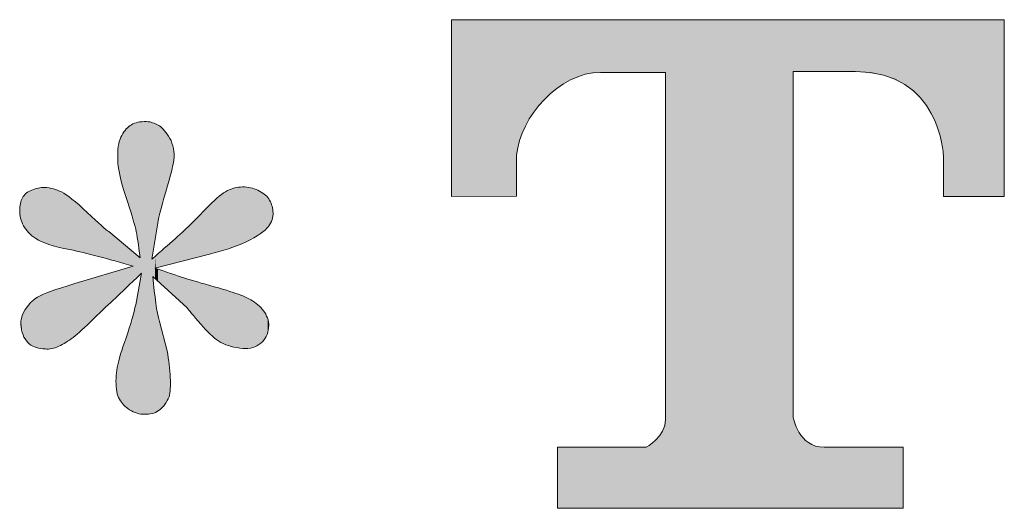
# Model space of a CAD drawing. Units: inches. Extents: x -202 to 639, y -682 to -81.
# Drawn here: x -201 to -168, y -680 to -664 of the extents above; entities that cross this region are included whole.
import ezdxf

# ---------------------------------------------------------------- set-up
doc = ezdxf.new("R2010")
doc.units = ezdxf.units.IN
doc.header["$MEASUREMENT"] = 0
doc.layers.add('图层 1', color=7, linetype='Continuous')

msp = doc.modelspace()

# ---------------------------------------------------------------- linework, layer by layer
at = {"layer": '图层 1', "color": 7, "lineweight": 0}
for points in [[(-186.418, -669.402), (-186.418, -669.402), (-186.418, -663.614), (-186.418, -663.614)], [(-186.418, -663.614), (-186.418, -663.614), (-168.336, -663.614), (-168.336, -663.614)], [(-168.336, -663.614), (-168.336, -663.614), (-168.336, -669.402), (-168.336, -669.402)], [(-173.208, -665.312), (-173.208, -665.312), (-175.245, -665.312), (-175.245, -665.312)], [(-175.245, -665.312), (-175.245, -665.312), (-175.245, -676.627), (-175.245, -676.627)], [(-170.33, -668.049), (-170.33, -668.049), (-170.428, -665.312), (-173.208, -665.312)], [(-196.897, -667.052), (-197.015, -667.122), (-197.121, -667.24), (-197.209, -667.401)], [(-196.4, -666.947), (-196.611, -666.947), (-196.775, -666.983), (-196.897, -667.052)], [(-196.025, -667.066), (-196.137, -667.003), (-196.262, -666.96), (-196.4, -666.947)], [(-195.679, -667.428), (-195.798, -667.247), (-195.91, -667.128), (-196.025, -667.066)], [(-197.209, -667.401), (-197.301, -667.562), (-197.344, -667.773), (-197.344, -668.036)], [(-195.499, -668.122), (-195.499, -667.842), (-195.561, -667.612), (-195.679, -667.428)], [(-184.293, -668.049), (-184.293, -668.049), (-184.293, -669.395), (-184.293, -669.395)], [(-170.33, -669.402), (-170.33, -669.402), (-170.33, -668.049), (-170.33, -668.049)], [(-199.733, -669.105), (-199.874, -669.105), (-200.012, -669.132), (-200.154, -669.191)], [(-199.18, -669.254), (-199.358, -669.171), (-199.539, -669.119), (-199.733, -669.105)], [(-193.192, -669.086), (-193.373, -669.086), (-193.544, -669.119), (-193.696, -669.184)], [(-192.705, -669.227), (-192.85, -669.152), (-193.011, -669.099), (-193.192, -669.086)], [(-200.154, -669.191), (-200.295, -669.247), (-200.397, -669.332), (-200.46, -669.444)], [(-198.341, -669.925), (-198.729, -669.563), (-199.006, -669.339), (-199.18, -669.254)], [(-193.696, -669.184), (-193.85, -669.247), (-194.038, -669.388), (-194.261, -669.609)], [(-184.293, -669.395), (-184.293, -669.395), (-186.418, -669.402), (-186.418, -669.402)], [(-168.336, -669.402), (-168.336, -669.402), (-170.33, -669.402), (-170.33, -669.402)], [(-194.261, -669.609), (-194.261, -669.609), (-194.933, -670.283), (-194.933, -670.283)], [(-197.637, -670.553), (-197.723, -670.497), (-197.959, -670.29), (-198.341, -669.925)], [(-200.427, -670.359), (-200.341, -670.52), (-200.21, -670.658), (-200.019, -670.783)], [(-194.933, -670.283), (-195.212, -670.56), (-195.643, -670.954), (-196.232, -671.455)], [(-196.232, -671.455), (-196.232, -671.455), (-196.045, -670.346), (-196.045, -670.346)], [(-193.143, -670.885), (-192.774, -670.708), (-192.528, -670.54), (-192.416, -670.385)], [(-196.611, -671.412), (-196.611, -671.412), (-197.637, -670.553), (-197.637, -670.553)], [(-196.755, -670.471), (-196.713, -670.665), (-196.663, -670.981), (-196.611, -671.412)], [(-194.347, -671.287), (-193.913, -671.191), (-193.515, -671.056), (-193.143, -670.885)], [(-196.127, -671.751), (-196.127, -671.751), (-194.347, -671.287), (-194.347, -671.287)], [(-196.841, -671.688), (-196.841, -671.688), (-198.749, -672.251), (-198.749, -672.251)], [(-197.42, -672.728), (-197.232, -672.553), (-196.946, -672.28), (-196.568, -671.918)], [(-196.568, -671.918), (-196.568, -671.918), (-196.755, -672.945), (-196.755, -672.945)], [(-195.982, -673.491), (-196.068, -673.182), (-196.137, -672.695), (-196.193, -672.02)], [(-196.193, -672.02), (-196.193, -672.02), (-195.077, -673.05), (-195.077, -673.05)], [(-195.186, -672.063), (-195.449, -671.981), (-195.762, -671.876), (-196.127, -671.751)], [(-198.749, -672.251), (-199.394, -672.448), (-199.782, -672.59), (-199.924, -672.672)], [(-194.189, -672.356), (-194.59, -672.244), (-194.916, -672.145), (-195.186, -672.063)], [(-199.924, -672.672), (-200.062, -672.757), (-200.164, -672.833), (-200.216, -672.902)], [(-193.317, -672.629), (-193.501, -672.56), (-193.794, -672.468), (-194.189, -672.356)], [(-192.817, -672.902), (-192.968, -672.79), (-193.136, -672.701), (-193.317, -672.629)], [(-200.216, -672.902), (-200.453, -673.165), (-200.552, -673.429), (-200.509, -673.679)], [(-196.755, -672.945), (-196.815, -673.221), (-196.92, -673.587), (-197.071, -674.027)], [(-192.472, -673.317), (-192.547, -673.152), (-192.662, -673.014), (-192.817, -672.902)], [(-195.077, -673.05), (-195.064, -673.063), (-194.946, -673.208), (-194.715, -673.485)], [(-192.435, -673.846), (-192.38, -673.652), (-192.396, -673.478), (-192.472, -673.317)], [(-195.729, -674.455), (-195.729, -674.455), (-195.982, -673.491), (-195.982, -673.491)], [(-194.715, -673.485), (-194.485, -673.754), (-194.281, -673.958), (-194.107, -674.09)], [(-200.509, -673.679), (-200.47, -673.929), (-200.378, -674.11), (-200.24, -674.225)], [(-192.788, -674.287), (-192.61, -674.189), (-192.491, -674.041), (-192.435, -673.846)], [(-200.24, -674.225), (-200.098, -674.337), (-199.924, -674.393), (-199.713, -674.393)], [(-199.276, -674.307), (-199.118, -674.238), (-198.966, -674.139), (-198.805, -674.014)], [(-197.071, -674.027), (-197.226, -674.468), (-197.308, -674.731), (-197.321, -674.83)], [(-194.107, -674.09), (-193.932, -674.225), (-193.709, -674.307), (-193.446, -674.35)], [(-193.446, -674.35), (-193.179, -674.406), (-192.962, -674.386), (-192.788, -674.287)], [(-199.713, -674.393), (-199.575, -674.406), (-199.427, -674.379), (-199.276, -674.307)], [(-195.624, -675.327), (-195.637, -675.057), (-195.673, -674.761), (-195.729, -674.455)], [(-195.666, -675.965), (-195.624, -675.811), (-195.61, -675.6), (-195.624, -675.327)], [(-197.259, -676.09), (-197.176, -676.215), (-197.058, -676.327), (-196.897, -676.416)], [(-195.959, -676.376), (-195.834, -676.271), (-195.735, -676.133), (-195.666, -675.965)], [(-196.897, -676.416), (-196.736, -676.508), (-196.568, -676.544), (-196.4, -676.528)], [(-196.4, -676.528), (-196.232, -676.528), (-196.087, -676.478), (-195.959, -676.376)], [(-175.245, -676.627), (-175.245, -676.627), (-175.074, -677.614), (-174.228, -677.614)], [(-182.953, -679.611), (-182.953, -679.611), (-182.953, -677.614), (-182.953, -677.614)], [(-182.953, -677.614), (-182.953, -677.614), (-180.058, -677.614), (-180.058, -677.614)], [(-174.228, -677.614), (-174.228, -677.614), (-171.642, -677.614), (-171.642, -677.614)], [(-171.642, -677.614), (-171.642, -677.614), (-171.642, -679.611), (-171.642, -679.611)], [(-171.642, -679.611), (-171.642, -679.611), (-182.953, -679.611), (-182.953, -679.611)]]:
    msp.add_open_spline(points, degree=3, dxfattribs=at)
for points, knots in [([(-179.417, -665.338), (-179.417, -665.338), (-180.213, -665.338), (-181.545, -665.338), (-182.891, -665.338), (-184.181, -666.796), (-184.293, -668.049)], [16, 16, 16, 16, 17, 17, 17, 18, 18, 18, 18]), ([(-180.058, -677.614), (-180.058, -677.614), (-179.417, -677.271), (-179.417, -676.699), (-179.417, -676.117), (-179.417, -665.338), (-179.417, -665.338)], [14, 14, 14, 14, 15, 15, 15, 16, 16, 16, 16]), ([(-197.344, -668.036), (-197.357, -668.388), (-197.275, -668.836), (-197.094, -669.372), (-196.913, -669.908), (-196.801, -670.273), (-196.755, -670.471)], [56, 56, 56, 56, 57, 57, 57, 58, 58, 58, 58]), ([(-196.045, -670.346), (-196.032, -670.178), (-195.939, -669.813), (-195.772, -669.254), (-195.604, -668.694), (-195.512, -668.316), (-195.499, -668.122)], [48, 48, 48, 48, 49, 49, 49, 50, 50, 50, 50]), ([(-200.46, -669.444), (-200.526, -669.553), (-200.552, -669.694), (-200.552, -669.862), (-200.552, -670.03), (-200.509, -670.198), (-200.427, -670.359)], [65, 65, 65, 65, 66, 66, 66, 67, 67, 67, 67]), ([(-192.416, -670.385), (-192.304, -670.234), (-192.255, -670.086), (-192.261, -669.938), (-192.268, -669.79), (-192.304, -669.652), (-192.373, -669.527), (-192.442, -669.402), (-192.554, -669.303), (-192.705, -669.227)], [39, 39, 39, 39, 40, 40, 40, 41, 41, 41, 42, 42, 42, 42]), ([(-200.019, -670.783), (-199.832, -670.912), (-199.463, -671.03), (-198.91, -671.142), (-198.358, -671.254), (-197.667, -671.435), (-196.841, -671.688)], [68, 68, 68, 68, 69, 69, 69, 70, 70, 70, 70]), ([(-198.805, -674.014), (-198.644, -673.886), (-198.42, -673.685), (-198.134, -673.406), (-197.848, -673.126), (-197.611, -672.902), (-197.42, -672.728)], [8, 8, 8, 8, 9, 9, 9, 10, 10, 10, 10]), ([(-197.321, -674.83), (-197.377, -675.057), (-197.407, -675.294), (-197.4, -675.538), (-197.394, -675.781), (-197.344, -675.965), (-197.259, -676.09)], [14, 14, 14, 14, 15, 15, 15, 16, 16, 16, 16])]:
    msp.add_open_spline(points, degree=3, knots=knots, dxfattribs=at)
at = {"layer": '图层 1', "color": 7, "extrusion": (0, 0, -1)}
for points in [[(186.418, -669.402), (186.418, -663.614), (184.293, -669.395)], [(184.293, -669.395), (186.418, -663.614), (184.293, -663.614)], [(184.293, -668.049), (184.293, -663.614), (184.198, -667.573)], [(184.198, -667.573), (184.293, -663.614), (184.198, -663.614)], [(184.198, -667.573), (184.198, -663.614), (184.005, -667.097)], [(184.005, -667.097), (184.198, -663.614), (184.005, -663.614)], [(184.005, -667.097), (184.005, -663.614), (183.729, -666.641)], [(183.729, -666.641), (184.005, -663.614), (183.729, -663.614)], [(183.729, -666.641), (183.729, -663.614), (183.382, -666.224)], [(183.382, -666.224), (183.729, -663.614), (183.382, -663.614)], [(183.382, -666.224), (183.382, -663.614), (182.976, -665.866)], [(182.976, -665.866), (183.382, -663.614), (182.976, -663.614)], [(182.976, -665.866), (182.976, -663.614), (182.953, -665.851)], [(182.953, -665.851), (182.976, -663.614), (182.953, -663.614)], [(182.953, -665.851), (182.953, -663.614), (182.527, -665.586)], [(182.527, -665.586), (182.953, -663.614), (182.527, -663.614)], [(182.527, -665.586), (182.527, -663.614), (182.045, -665.403)], [(182.045, -665.403), (182.527, -663.614), (182.045, -663.614)], [(182.045, -665.403), (182.045, -663.614), (181.545, -665.338)], [(181.545, -665.338), (182.045, -663.614), (181.545, -663.614)], [(181.545, -665.338), (181.545, -663.614), (180.058, -665.338)], [(180.058, -665.338), (181.545, -663.614), (180.058, -663.614)], [(180.058, -665.338), (180.058, -663.614), (179.737, -665.338)], [(179.737, -665.338), (180.058, -663.614), (179.737, -663.614)], [(179.737, -665.338), (179.737, -663.614), (179.517, -665.338)], [(179.517, -665.338), (179.737, -663.614), (179.517, -663.614)], [(179.517, -665.338), (179.517, -663.614), (179.417, -665.338)], [(179.417, -665.338), (179.517, -663.614), (179.417, -663.614)], [(179.417, -679.611), (179.417, -663.614), (175.245, -679.611)], [(175.245, -679.611), (179.417, -663.614), (175.245, -663.614)], [(175.245, -665.312), (175.245, -663.614), (175.054, -665.312)], [(175.054, -665.312), (175.245, -663.614), (175.054, -663.614)], [(175.054, -665.312), (175.054, -663.614), (174.744, -665.312)], [(174.744, -665.312), (175.054, -663.614), (174.744, -663.614)], [(174.744, -665.312), (174.744, -663.614), (174.515, -665.312)], [(174.515, -665.312), (174.744, -663.614), (174.515, -663.614)], [(174.515, -665.312), (174.515, -663.614), (174.228, -665.312)], [(174.228, -665.312), (174.515, -663.614), (174.228, -663.614)], [(174.228, -665.312), (174.228, -663.614), (173.208, -665.312)], [(173.208, -665.312), (174.228, -663.614), (173.208, -663.614)], [(172.286, -665.43), (173.208, -663.614), (172.286, -663.614)], [(171.642, -665.715), (172.286, -663.614), (171.642, -663.614)], [(171.586, -665.74), (171.642, -663.614), (171.586, -663.614)], [(171.076, -666.178), (171.586, -663.614), (171.076, -663.614)], [(170.726, -666.681), (171.076, -663.614), (170.726, -663.614)], [(170.507, -667.183), (170.726, -663.614), (170.507, -663.614)], [(170.388, -667.622), (170.507, -663.614), (170.388, -663.614)], [(170.33, -668.049), (170.388, -663.614), (170.33, -663.614)], [(170.33, -669.402), (170.33, -663.614), (168.336, -669.402)], [(168.336, -669.402), (170.33, -663.614), (168.336, -663.614)], [(196.611, -671.959), (196.611, -666.967), (196.568, -671.918)], [(196.4, -676.528), (196.4, -666.947), (196.232, -676.501)], [(196.232, -676.501), (196.4, -666.947), (196.232, -666.982)], [(196.232, -671.455), (196.232, -666.982), (196.203, -671.279)], [(196.203, -671.279), (196.232, -666.982), (196.203, -666.988)], [(196.203, -671.279), (196.203, -666.988), (196.193, -671.221)], [(196.193, -671.221), (196.203, -666.988), (196.193, -666.992)], [(196.193, -671.221), (196.193, -666.992), (196.165, -671.056)], [(196.165, -671.056), (196.193, -666.992), (196.165, -667.004)], [(196.165, -671.056), (196.165, -667.004), (196.127, -670.832)], [(196.127, -670.832), (196.165, -667.004), (196.127, -667.021)], [(196.127, -670.832), (196.127, -667.021), (196.099, -670.664)], [(196.099, -670.664), (196.127, -667.021), (196.099, -667.033)], [(196.099, -670.664), (196.099, -667.033), (196.045, -670.346)], [(196.045, -670.346), (196.099, -667.033), (196.045, -667.057)], [(196.045, -670.346), (196.045, -667.057), (196.025, -670.245)], [(196.025, -670.245), (196.045, -667.057), (196.025, -667.066)], [(196.025, -670.245), (196.025, -667.066), (195.982, -670.028)], [(195.982, -670.028), (196.025, -667.066), (195.982, -667.1)], [(195.982, -670.028), (195.982, -667.1), (195.966, -669.946)], [(195.966, -669.946), (195.982, -667.1), (195.966, -667.112)], [(195.966, -669.946), (195.966, -667.112), (195.959, -669.922)], [(195.959, -669.922), (195.966, -667.112), (195.959, -667.118)], [(195.959, -669.922), (195.959, -667.118), (195.853, -669.545)], [(195.853, -669.545), (195.959, -667.118), (195.853, -667.202)], [(195.853, -669.545), (195.853, -667.202), (195.792, -669.325)], [(195.792, -669.325), (195.853, -667.202), (195.792, -667.282)], [(195.792, -669.325), (195.792, -667.282), (195.772, -669.254)], [(195.772, -669.254), (195.792, -667.282), (195.772, -667.308)], [(195.772, -669.254), (195.772, -667.308), (195.729, -669.099)], [(195.729, -669.099), (195.772, -667.308), (195.729, -667.364)], [(195.729, -669.099), (195.729, -667.364), (195.679, -668.921)], [(195.679, -668.921), (195.729, -667.364), (195.679, -667.428)], [(195.679, -668.921), (195.679, -667.428), (195.666, -668.873)], [(195.666, -668.873), (195.679, -667.428), (195.666, -667.458)], [(195.666, -668.873), (195.666, -667.458), (195.624, -668.72)], [(195.624, -668.72), (195.666, -667.458), (195.624, -667.556)], [(195.624, -668.72), (195.624, -667.556), (195.624, -668.719)], [(195.624, -668.719), (195.624, -667.556), (195.624, -667.557)], [(195.624, -668.719), (195.624, -667.557), (195.577, -668.551)], [(195.577, -668.551), (195.624, -667.557), (195.577, -667.664)], [(195.577, -668.551), (195.577, -667.664), (195.545, -668.373)], [(195.545, -668.373), (195.577, -667.664), (195.545, -667.739)], [(195.545, -668.373), (195.545, -667.739), (195.499, -668.122)], [(199.713, -670.919), (199.733, -669.105), (199.713, -669.109)], [(199.602, -670.969), (199.713, -669.109), (199.602, -669.128)], [(199.525, -670.988), (199.602, -669.128), (199.525, -669.141)], [(193.455, -671.009), (193.455, -669.11), (193.446, -671.005)], [(193.446, -671.005), (193.446, -669.109), (193.317, -670.954)], [(193.317, -670.954), (193.317, -669.097), (193.192, -670.905)], [(193.192, -670.905), (193.192, -669.086), (193.143, -670.885)], [(193.143, -670.885), (193.192, -669.086), (193.143, -669.095)], [(193.143, -670.885), (193.143, -669.095), (193.082, -670.851)], [(193.082, -670.851), (193.143, -669.095), (193.082, -669.106)], [(193.082, -670.851), (193.082, -669.106), (192.935, -670.769)], [(192.935, -670.769), (193.082, -669.106), (192.935, -669.133)], [(192.935, -670.769), (192.935, -669.133), (192.817, -670.702)], [(192.817, -670.702), (192.935, -669.133), (192.817, -669.181)], [(199.499, -670.995), (199.525, -669.141), (199.499, -669.145)], [(199.45, -671.007), (199.499, -669.145), (199.45, -669.154)], [(199.276, -671.051), (199.45, -669.154), (199.276, -669.218)], [(199.18, -671.074), (199.276, -669.218), (199.18, -669.254)], [(198.91, -671.142), (199.18, -669.254), (198.91, -669.438)], [(198.841, -671.158), (198.91, -669.438), (198.841, -669.485)], [(193.953, -671.178), (193.953, -669.337), (193.809, -671.139)], [(193.809, -671.139), (193.809, -669.252), (193.721, -671.114)], [(193.721, -671.114), (193.721, -669.2), (193.696, -671.104)], [(193.696, -671.104), (193.696, -669.184), (193.455, -671.009)], [(192.817, -670.702), (192.817, -669.181), (192.788, -670.685)], [(192.788, -670.685), (192.817, -669.181), (192.788, -669.193)], [(192.788, -670.685), (192.788, -669.193), (192.705, -670.639)], [(192.705, -670.639), (192.788, -669.193), (192.705, -669.227)], [(192.705, -670.639), (192.705, -669.227), (192.683, -670.627)], [(192.683, -670.627), (192.705, -669.227), (192.683, -669.242)], [(192.683, -670.627), (192.683, -669.242), (192.615, -670.565)], [(192.615, -670.565), (192.683, -669.242), (192.615, -669.287)], [(192.615, -670.565), (192.615, -669.287), (192.566, -670.521)], [(192.566, -670.521), (192.615, -669.287), (192.566, -669.32)], [(192.566, -670.521), (192.566, -669.32), (192.508, -670.469)], [(192.508, -670.469), (192.566, -669.32), (192.508, -669.358)], [(192.508, -670.469), (192.508, -669.358), (192.472, -670.436)], [(192.472, -670.436), (192.508, -669.358), (192.472, -669.404)], [(192.472, -670.436), (192.472, -669.404), (192.435, -670.403)], [(192.435, -670.403), (192.472, -669.404), (192.435, -669.449)], [(192.435, -670.403), (192.435, -669.449), (192.416, -670.385)], [(192.416, -670.385), (192.435, -669.449), (192.416, -669.473)], [(198.805, -671.167), (198.841, -669.485), (198.805, -669.517)], [(198.749, -671.18), (198.805, -669.517), (198.749, -669.566)], [(198.341, -671.276), (198.749, -669.566), (198.341, -669.925)], [(194.39, -671.298), (194.39, -669.738), (194.347, -671.287)], [(194.347, -671.287), (194.347, -669.695), (194.261, -671.263)], [(194.261, -671.263), (194.261, -669.609), (194.189, -671.243)], [(194.189, -671.243), (194.189, -669.545), (194.107, -671.221)], [(194.107, -671.221), (194.107, -669.473), (193.953, -671.178)], [(192.416, -670.385), (192.416, -669.473), (192.404, -670.364)], [(192.404, -670.364), (192.416, -669.473), (192.404, -669.488)], [(192.404, -670.364), (192.404, -669.488), (192.373, -670.306)], [(192.373, -670.306), (192.404, -669.488), (192.373, -669.527)], [(192.373, -670.306), (192.373, -669.527), (192.294, -670.16)], [(192.294, -670.16), (192.373, -669.527), (192.294, -669.723)], [(192.294, -670.16), (192.294, -669.723), (192.294, -670.158)], [(192.294, -670.158), (192.294, -669.723), (192.294, -669.724)], [(192.294, -670.158), (192.294, -669.724), (192.261, -669.938)], [(198.134, -671.325), (198.341, -669.925), (198.134, -670.11)], [(194.715, -671.383), (194.715, -670.065), (194.39, -671.298)], [(197.978, -671.362), (198.134, -670.11), (197.978, -670.249)], [(197.637, -671.46), (197.978, -670.249), (197.637, -670.553)], [(195.077, -671.477), (195.077, -670.414), (194.933, -671.439)], [(194.933, -671.439), (194.933, -670.283), (194.715, -671.383)], [(197.42, -671.522), (197.637, -670.553), (197.42, -670.735)], [(197.4, -671.528), (197.42, -670.735), (197.4, -670.751)], [(195.186, -671.505), (195.186, -670.512), (195.077, -671.477)], [(197.384, -671.532), (197.4, -670.751), (197.384, -670.765)], [(197.359, -671.54), (197.384, -670.765), (197.359, -670.786)], [(197.344, -671.544), (197.359, -670.786), (197.344, -670.798)], [(197.321, -671.55), (197.344, -670.798), (197.321, -670.817)], [(197.311, -671.553), (197.321, -670.817), (197.311, -670.826)], [(197.292, -671.559), (197.311, -670.826), (197.292, -670.842)], [(197.259, -671.568), (197.292, -670.842), (197.259, -670.87)], [(197.209, -671.582), (197.259, -670.87), (197.209, -670.911)], [(197.107, -671.612), (197.209, -670.911), (197.107, -670.996)], [(197.094, -671.615), (197.107, -670.996), (197.094, -671.007)], [(197.071, -671.622), (197.094, -671.007), (197.071, -671.026)], [(197.064, -671.624), (197.071, -671.026), (197.064, -671.032)], [(196.897, -671.672), (197.064, -671.032), (196.897, -671.172)], [(195.792, -671.663), (195.792, -671.058), (195.772, -671.658)], [(195.772, -671.658), (195.772, -671.039), (195.729, -671.647)], [(195.729, -671.647), (195.729, -671.001), (195.679, -671.634)], [(195.679, -671.634), (195.679, -670.956), (195.666, -671.631)], [(195.666, -671.631), (195.666, -670.945), (195.624, -671.62)], [(195.624, -671.62), (195.624, -670.906), (195.624, -671.619)], [(195.624, -671.619), (195.624, -670.906), (195.577, -671.607)], [(195.577, -671.607), (195.577, -670.864), (195.545, -671.599)], [(195.545, -671.599), (195.545, -670.835), (195.499, -671.587)], [(195.499, -671.587), (195.499, -670.793), (195.186, -671.505)], [(196.841, -671.688), (196.897, -671.172), (196.841, -671.219)], [(196.841, -672.178), (196.841, -671.219), (196.755, -672.097)], [(196.755, -672.097), (196.841, -671.219), (196.755, -671.291)], [(196.755, -672.097), (196.755, -671.291), (196.682, -672.027)], [(196.682, -672.027), (196.755, -671.291), (196.682, -671.352)], [(196.682, -672.027), (196.682, -671.352), (196.651, -671.997)], [(196.651, -671.997), (196.682, -671.352), (196.651, -671.378)], [(196.651, -671.997), (196.651, -671.378), (196.611, -671.959)], [(196.611, -671.959), (196.651, -671.378), (196.611, -671.412)], [(196.127, -671.751), (196.127, -671.36), (196.099, -671.743)], [(196.099, -671.743), (196.099, -671.334), (196.045, -671.729)], [(196.045, -671.729), (196.045, -671.286), (196.025, -671.724)], [(196.025, -671.724), (196.025, -671.268), (195.982, -671.713)], [(195.982, -671.713), (195.982, -671.229), (195.966, -671.709)], [(195.966, -671.709), (195.966, -671.215), (195.959, -671.707)], [(195.959, -671.707), (195.959, -671.208), (195.853, -671.679)], [(195.853, -671.679), (195.853, -671.113), (195.792, -671.663)], [(196.897, -672.231), (196.897, -671.705), (196.841, -672.178)], [(196.232, -676.501), (196.232, -671.455), (196.203, -676.496)], [(196.203, -676.496), (196.203, -671.428), (196.193, -676.495)], [(197.978, -673.258), (197.978, -672.023), (197.637, -672.934)], [(197.637, -672.934), (197.637, -671.923), (197.42, -672.728)], [(197.42, -672.728), (197.42, -671.859), (197.4, -672.709)], [(197.4, -672.709), (197.4, -671.853), (197.384, -672.694)], [(197.384, -672.694), (197.384, -671.848), (197.359, -672.67)], [(197.359, -672.67), (197.359, -671.841), (197.344, -672.656)], [(197.344, -672.656), (197.344, -671.837), (197.321, -672.634)], [(197.321, -672.634), (197.321, -671.83), (197.311, -672.625)], [(197.311, -672.625), (197.311, -671.827), (197.292, -672.606)], [(197.292, -672.606), (197.292, -671.821), (197.259, -672.575)], [(197.259, -672.575), (197.259, -671.811), (197.209, -672.528)], [(197.209, -672.528), (197.209, -671.797), (197.107, -672.431)], [(197.107, -672.431), (197.107, -671.767), (197.094, -672.418)], [(197.094, -672.418), (197.094, -671.763), (197.071, -672.397)], [(197.071, -672.397), (197.071, -671.756), (197.064, -672.39)], [(197.064, -672.39), (197.064, -671.754), (196.897, -672.231)], [(196.193, -676.495), (196.193, -672.02), (196.165, -676.49)], [(196.165, -676.49), (196.193, -672.02), (196.165, -672.279)], [(196.099, -672.107), (196.127, -671.751), (196.099, -671.76)], [(196.045, -672.157), (196.099, -671.76), (196.045, -671.778)], [(196.025, -672.175), (196.045, -671.778), (196.025, -671.785)], [(195.982, -672.215), (196.025, -671.785), (195.982, -671.799)], [(195.966, -672.23), (195.982, -671.799), (195.966, -671.804)], [(195.959, -672.236), (195.966, -671.804), (195.959, -671.806)], [(195.853, -672.334), (195.959, -671.806), (195.853, -671.842)], [(195.792, -672.391), (195.853, -671.842), (195.792, -671.862)], [(195.772, -672.409), (195.792, -671.862), (195.772, -671.869)], [(195.729, -672.449), (195.772, -671.869), (195.729, -671.883)], [(195.679, -672.494), (195.729, -671.883), (195.679, -671.899)], [(195.666, -672.506), (195.679, -671.899), (195.666, -671.904)], [(195.624, -672.546), (195.666, -671.904), (195.624, -671.918)], [(195.624, -672.546), (195.624, -671.918), (195.624, -671.918)], [(195.577, -672.589), (195.624, -671.918), (195.577, -671.933)], [(195.545, -672.619), (195.577, -671.933), (195.545, -671.944)], [(195.499, -672.661), (195.545, -671.944), (195.499, -671.959)], [(195.186, -672.95), (195.499, -671.959), (195.186, -672.063)], [(198.91, -674.08), (198.91, -672.303), (198.841, -674.036)], [(198.841, -674.036), (198.841, -672.281), (198.805, -674.014)], [(198.805, -674.014), (198.805, -672.269), (198.749, -673.964)], [(198.749, -673.964), (198.749, -672.251), (198.341, -673.594)], [(198.341, -673.594), (198.341, -672.13), (198.134, -673.406)], [(198.134, -673.406), (198.134, -672.069), (197.978, -673.258)], [(196.165, -676.49), (196.165, -672.279), (196.127, -676.469)], [(196.127, -676.469), (196.165, -672.279), (196.127, -672.63)], [(195.077, -673.05), (195.186, -672.063), (195.077, -672.095)], [(194.933, -673.224), (195.077, -672.095), (194.933, -672.138)], [(194.715, -673.485), (194.933, -672.138), (194.715, -672.201)], [(194.39, -673.839), (194.715, -672.201), (194.39, -672.297)], [(194.347, -673.877), (194.39, -672.297), (194.347, -672.31)], [(194.261, -673.953), (194.347, -672.31), (194.261, -672.335)], [(194.189, -674.017), (194.261, -672.335), (194.189, -672.356)], [(199.713, -674.393), (199.713, -672.583), (199.602, -674.387)], [(199.602, -674.387), (199.602, -672.537), (199.525, -674.383)], [(199.525, -674.383), (199.525, -672.505), (199.499, -674.382)], [(199.499, -674.382), (199.499, -672.496), (199.45, -674.366)], [(199.45, -674.366), (199.45, -672.48), (199.276, -674.307)], [(199.276, -674.307), (199.276, -672.423), (199.18, -674.248)], [(199.18, -674.248), (199.18, -672.392), (198.91, -674.08)], [(196.127, -676.469), (196.127, -672.63), (196.099, -676.454)], [(196.099, -676.454), (196.127, -672.63), (196.099, -672.893)], [(194.107, -674.09), (194.189, -672.356), (194.107, -672.382)], [(193.953, -674.175), (194.107, -672.382), (193.953, -672.43)], [(193.809, -674.254), (193.953, -672.43), (193.809, -672.475)], [(193.721, -674.277), (193.809, -672.475), (193.721, -672.502)], [(193.696, -674.284), (193.721, -672.502), (193.696, -672.511)], [(193.455, -674.347), (193.696, -672.511), (193.455, -672.586)], [(193.446, -674.35), (193.455, -672.586), (193.446, -672.589)], [(193.317, -674.359), (193.446, -672.589), (193.317, -672.629)], [(193.192, -674.368), (193.317, -672.629), (193.192, -672.697)], [(196.099, -676.454), (196.099, -672.893), (196.045, -676.424)], [(196.045, -676.424), (196.099, -672.893), (196.045, -673.17)], [(193.143, -674.372), (193.192, -672.697), (193.143, -672.724)], [(193.082, -674.377), (193.143, -672.724), (193.082, -672.758)], [(193.082, -674.377), (193.082, -672.758), (192.935, -674.332)], [(192.935, -674.332), (193.082, -672.758), (192.935, -672.838)], [(192.935, -674.332), (192.935, -672.838), (192.817, -674.296)], [(192.817, -674.296), (192.935, -672.838), (192.817, -672.902)], [(192.817, -674.296), (192.817, -672.902), (192.788, -674.287)], [(192.788, -674.287), (192.817, -672.902), (192.788, -672.93)], [(192.788, -674.287), (192.788, -672.93), (192.705, -674.219)], [(192.705, -674.219), (192.788, -672.93), (192.705, -673.006)], [(196.045, -676.424), (196.045, -673.17), (196.025, -676.413)], [(196.025, -676.413), (196.045, -673.17), (196.025, -673.271)], [(196.025, -676.413), (196.025, -673.271), (195.982, -676.389)], [(195.982, -676.389), (196.025, -673.271), (195.982, -673.491)], [(192.705, -674.219), (192.705, -673.006), (192.683, -674.2)], [(192.683, -674.2), (192.705, -673.006), (192.683, -673.026)], [(192.683, -674.2), (192.683, -673.026), (192.615, -674.143)], [(192.615, -674.143), (192.683, -673.026), (192.615, -673.09)], [(192.615, -674.143), (192.615, -673.09), (192.566, -674.103)], [(192.566, -674.103), (192.615, -673.09), (192.566, -673.167)], [(192.566, -674.103), (192.566, -673.167), (192.508, -673.989)], [(192.508, -673.989), (192.566, -673.167), (192.508, -673.259)], [(192.508, -673.989), (192.508, -673.259), (192.472, -673.918)], [(192.472, -673.918), (192.508, -673.259), (192.472, -673.317)], [(192.472, -673.918), (192.472, -673.317), (192.435, -673.846)], [(192.435, -673.846), (192.472, -673.317), (192.435, -673.452)], [(195.982, -676.389), (195.982, -673.491), (195.966, -676.38)], [(195.966, -676.38), (195.982, -673.491), (195.966, -673.552)], [(195.966, -676.38), (195.966, -673.552), (195.959, -676.376)], [(195.959, -676.376), (195.966, -673.552), (195.959, -673.579)], [(195.959, -676.376), (195.959, -673.579), (195.853, -676.261)], [(195.853, -676.261), (195.959, -673.579), (195.853, -673.981)], [(192.435, -673.846), (192.435, -673.452), (192.416, -673.671)], [(192.416, -673.671), (192.435, -673.452), (192.416, -673.526)], [(192.416, -673.671), (192.416, -673.526), (192.404, -673.569)], [(195.853, -676.261), (195.853, -673.981), (195.792, -676.194)], [(195.792, -676.194), (195.853, -673.981), (195.792, -674.216)], [(195.792, -676.194), (195.792, -674.216), (195.772, -676.158)], [(195.772, -676.158), (195.792, -674.216), (195.772, -674.292)], [(195.772, -676.158), (195.772, -674.292), (195.729, -676.079)], [(195.729, -676.079), (195.772, -674.292), (195.729, -674.455)], [(195.729, -676.079), (195.729, -674.455), (195.679, -675.989)], [(195.679, -675.989), (195.729, -674.455), (195.679, -674.864)], [(195.679, -675.989), (195.679, -674.864), (195.666, -675.965)], [(195.666, -675.965), (195.679, -674.864), (195.666, -674.973)], [(195.666, -675.965), (195.666, -674.973), (195.624, -675.691)], [(195.624, -675.691), (195.666, -674.973), (195.624, -675.324)], [(195.624, -675.691), (195.624, -675.324), (195.624, -675.327)], [(175.245, -679.611), (175.245, -676.627), (175.054, -679.611)], [(175.054, -679.611), (175.245, -676.627), (175.054, -677.12)], [(179.517, -679.611), (179.517, -677.083), (179.417, -679.611)], [(175.054, -679.611), (175.054, -677.12), (174.744, -679.611)], [(174.744, -679.611), (175.054, -677.12), (174.744, -677.459)], [(179.737, -679.611), (179.737, -677.371), (179.517, -679.611)], [(174.744, -679.611), (174.744, -677.459), (174.515, -679.611)], [(174.515, -679.611), (174.744, -677.459), (174.515, -677.571)], [(182.953, -679.611), (182.953, -677.614), (182.527, -679.611)], [(182.527, -679.611), (182.953, -677.614), (182.527, -677.614)], [(182.527, -679.611), (182.527, -677.614), (182.045, -679.611)], [(182.045, -679.611), (182.527, -677.614), (182.045, -677.614)], [(182.045, -679.611), (182.045, -677.614), (181.545, -679.611)], [(181.545, -679.611), (182.045, -677.614), (181.545, -677.614)], [(181.545, -679.611), (181.545, -677.614), (180.058, -679.611)], [(180.058, -679.611), (181.545, -677.614), (180.058, -677.614)], [(180.058, -679.611), (180.058, -677.614), (179.737, -679.611)], [(174.515, -679.611), (174.515, -677.571), (174.228, -679.611)], [(174.228, -679.611), (174.515, -677.571), (174.228, -677.614)], [(174.228, -679.611), (174.228, -677.614), (173.208, -679.611)], [(173.208, -679.611), (174.228, -677.614), (173.208, -677.614)], [(173.208, -679.611), (173.208, -677.614), (172.286, -679.611)], [(172.286, -679.611), (173.208, -677.614), (172.286, -677.614)], [(172.286, -679.611), (172.286, -677.614), (171.642, -679.611)], [(171.642, -679.611), (172.286, -677.614), (171.642, -677.614)]]:
    msp.add_solid(points, dxfattribs=at)
at = {"layer": '图层 1', "color": 7}
for points in [[(-173.208, -665.312), (-173.208, -663.614), (-172.286, -665.43)], [(-172.286, -665.43), (-172.286, -663.614), (-171.642, -665.715)], [(-171.642, -665.715), (-171.642, -663.614), (-171.586, -665.74)], [(-171.586, -665.74), (-171.586, -663.614), (-171.076, -666.178)], [(-171.076, -666.178), (-171.076, -663.614), (-170.726, -666.681)], [(-170.726, -666.681), (-170.726, -663.614), (-170.507, -667.183)], [(-170.507, -667.183), (-170.507, -663.614), (-170.388, -667.622)], [(-170.388, -667.622), (-170.388, -663.614), (-170.33, -668.049)], [(-197.064, -669.469), (-197.071, -667.202), (-197.064, -667.192)], [(-196.897, -670.012), (-197.064, -667.192), (-196.897, -667.052)], [(-197.064, -669.469), (-197.064, -667.192), (-196.897, -670.012)], [(-196.841, -670.193), (-196.897, -667.052), (-196.841, -667.032)], [(-196.897, -670.012), (-196.897, -667.052), (-196.841, -670.193)], [(-196.755, -670.471), (-196.841, -667.032), (-196.755, -667.001)], [(-196.841, -670.193), (-196.841, -667.032), (-196.755, -670.471)], [(-196.682, -670.949), (-196.755, -667.001), (-196.682, -666.974)], [(-196.755, -670.471), (-196.755, -667.001), (-196.682, -670.949)], [(-196.651, -671.15), (-196.682, -666.974), (-196.651, -666.971)], [(-196.682, -670.949), (-196.682, -666.974), (-196.651, -671.15)], [(-196.611, -671.412), (-196.651, -666.971), (-196.611, -666.967)], [(-196.651, -671.15), (-196.651, -666.971), (-196.611, -671.412)], [(-196.568, -671.918), (-196.611, -666.967), (-196.568, -666.963)], [(-196.4, -676.528), (-196.568, -666.963), (-196.4, -666.947)], [(-196.568, -676.518), (-196.568, -666.963), (-196.4, -676.528)], [(-197.209, -668.943), (-197.259, -667.536), (-197.209, -667.401)], [(-197.107, -669.323), (-197.209, -667.401), (-197.107, -667.254)], [(-197.209, -668.943), (-197.209, -667.401), (-197.107, -669.323)], [(-197.094, -669.372), (-197.107, -667.254), (-197.094, -667.235)], [(-197.107, -669.323), (-197.107, -667.254), (-197.094, -669.372)], [(-197.071, -669.447), (-197.094, -667.235), (-197.071, -667.202)], [(-197.094, -669.372), (-197.094, -667.235), (-197.071, -669.447)], [(-197.071, -669.447), (-197.071, -667.202), (-197.064, -669.469)], [(-197.321, -668.3), (-197.344, -668.036), (-197.321, -667.787)], [(-197.311, -668.413), (-197.321, -667.787), (-197.311, -667.68)], [(-197.321, -668.3), (-197.321, -667.787), (-197.311, -668.413)], [(-197.292, -668.635), (-197.311, -667.68), (-197.292, -667.628)], [(-197.311, -668.413), (-197.311, -667.68), (-197.292, -668.635)], [(-197.259, -668.759), (-197.292, -667.628), (-197.259, -667.536)], [(-197.292, -668.635), (-197.292, -667.628), (-197.259, -668.759)], [(-197.259, -668.759), (-197.259, -667.536), (-197.209, -668.943)], [(-199.943, -670.817), (-200.002, -669.144), (-199.943, -669.126)], [(-199.924, -670.826), (-199.943, -669.126), (-199.924, -669.124)], [(-199.943, -670.817), (-199.943, -669.126), (-199.924, -670.826)], [(-199.733, -670.911), (-199.924, -669.124), (-199.733, -669.105)], [(-199.924, -670.826), (-199.924, -669.124), (-199.733, -670.911)], [(-199.733, -670.911), (-199.733, -669.105), (-199.713, -670.919)], [(-199.713, -670.919), (-199.713, -669.109), (-199.602, -670.969)], [(-199.602, -670.969), (-199.602, -669.128), (-199.525, -670.988)], [(-193.455, -671.009), (-193.696, -669.184), (-193.455, -669.11)], [(-193.446, -671.005), (-193.455, -669.11), (-193.446, -669.109)], [(-193.317, -670.954), (-193.446, -669.109), (-193.317, -669.097)], [(-193.192, -670.905), (-193.317, -669.097), (-193.192, -669.086)], [(-200.46, -670.272), (-200.468, -669.465), (-200.46, -669.444)], [(-200.427, -670.359), (-200.46, -669.444), (-200.427, -669.405)], [(-200.46, -670.272), (-200.46, -669.444), (-200.427, -670.359)], [(-200.411, -670.38), (-200.427, -669.405), (-200.411, -669.386)], [(-200.427, -670.359), (-200.427, -669.405), (-200.411, -670.38)], [(-200.368, -670.44), (-200.411, -669.386), (-200.368, -669.335)], [(-200.411, -670.38), (-200.411, -669.386), (-200.368, -670.44)], [(-200.337, -670.483), (-200.368, -669.335), (-200.337, -669.297)], [(-200.368, -670.44), (-200.368, -669.335), (-200.337, -670.483)], [(-200.263, -670.585), (-200.337, -669.297), (-200.263, -669.254)], [(-200.337, -670.483), (-200.337, -669.297), (-200.263, -670.585)], [(-200.24, -670.604), (-200.263, -669.254), (-200.24, -669.241)], [(-200.263, -670.585), (-200.263, -669.254), (-200.24, -670.604)], [(-200.216, -670.622), (-200.24, -669.241), (-200.216, -669.227)], [(-200.24, -670.604), (-200.24, -669.241), (-200.216, -670.622)], [(-200.154, -670.673), (-200.216, -669.227), (-200.154, -669.191)], [(-200.216, -670.622), (-200.216, -669.227), (-200.154, -670.673)], [(-200.019, -670.783), (-200.154, -669.191), (-200.019, -669.149)], [(-200.154, -670.673), (-200.154, -669.191), (-200.019, -670.783)], [(-200.002, -670.791), (-200.019, -669.149), (-200.002, -669.144)], [(-200.019, -670.783), (-200.019, -669.149), (-200.002, -670.791)], [(-200.002, -670.791), (-200.002, -669.144), (-199.943, -670.817)], [(-199.525, -670.988), (-199.525, -669.141), (-199.499, -670.995)], [(-199.499, -670.995), (-199.499, -669.145), (-199.45, -671.007)], [(-199.45, -671.007), (-199.45, -669.154), (-199.276, -671.051)], [(-199.276, -671.051), (-199.276, -669.218), (-199.18, -671.074)], [(-199.18, -671.074), (-199.18, -669.254), (-198.91, -671.142)], [(-198.91, -671.142), (-198.91, -669.438), (-198.841, -671.158)], [(-193.953, -671.178), (-194.107, -669.473), (-193.953, -669.337)], [(-193.809, -671.139), (-193.953, -669.337), (-193.809, -669.252)], [(-193.721, -671.114), (-193.809, -669.252), (-193.721, -669.2)], [(-193.696, -671.104), (-193.721, -669.2), (-193.696, -669.184)], [(-200.531, -670.032), (-200.552, -669.862), (-200.531, -669.631)], [(-200.52, -670.113), (-200.531, -669.631), (-200.52, -669.604)], [(-200.531, -670.032), (-200.531, -669.631), (-200.52, -670.113)], [(-200.515, -670.128), (-200.52, -669.604), (-200.515, -669.589)], [(-200.52, -670.113), (-200.52, -669.604), (-200.515, -670.128)], [(-200.509, -670.142), (-200.515, -669.589), (-200.509, -669.575)], [(-200.515, -670.128), (-200.515, -669.589), (-200.509, -670.142)], [(-200.468, -670.252), (-200.509, -669.575), (-200.468, -669.465)], [(-200.509, -670.142), (-200.509, -669.575), (-200.468, -670.252)], [(-200.468, -670.252), (-200.468, -669.465), (-200.46, -670.272)], [(-198.841, -671.158), (-198.841, -669.485), (-198.805, -671.167)], [(-198.805, -671.167), (-198.805, -669.517), (-198.749, -671.18)], [(-198.749, -671.18), (-198.749, -669.566), (-198.341, -671.276)], [(-194.39, -671.298), (-194.715, -670.065), (-194.39, -669.738)], [(-194.347, -671.287), (-194.39, -669.738), (-194.347, -669.695)], [(-194.261, -671.263), (-194.347, -669.695), (-194.261, -669.609)], [(-194.189, -671.243), (-194.261, -669.609), (-194.189, -669.545)], [(-194.107, -671.221), (-194.189, -669.545), (-194.107, -669.473)], [(-198.341, -671.276), (-198.341, -669.925), (-198.134, -671.325)], [(-194.715, -671.383), (-194.933, -670.283), (-194.715, -670.065)], [(-198.134, -671.325), (-198.134, -670.11), (-197.978, -671.362)], [(-197.978, -671.362), (-197.978, -670.249), (-197.637, -671.46)], [(-195.077, -671.477), (-195.186, -670.512), (-195.077, -670.414)], [(-194.933, -671.439), (-195.077, -670.414), (-194.933, -670.283)], [(-197.637, -671.46), (-197.637, -670.553), (-197.42, -671.522)], [(-197.42, -671.522), (-197.42, -670.735), (-197.4, -671.528)], [(-195.186, -671.505), (-195.499, -670.793), (-195.186, -670.512)], [(-197.4, -671.528), (-197.4, -670.751), (-197.384, -671.532)], [(-197.384, -671.532), (-197.384, -670.765), (-197.359, -671.54)], [(-197.359, -671.54), (-197.359, -670.786), (-197.344, -671.544)], [(-197.344, -671.544), (-197.344, -670.798), (-197.321, -671.55)], [(-197.321, -671.55), (-197.321, -670.817), (-197.311, -671.553)], [(-197.311, -671.553), (-197.311, -670.826), (-197.292, -671.559)], [(-197.292, -671.559), (-197.292, -670.842), (-197.259, -671.568)], [(-197.259, -671.568), (-197.259, -670.87), (-197.209, -671.582)], [(-197.209, -671.582), (-197.209, -670.911), (-197.107, -671.612)], [(-197.107, -671.612), (-197.107, -670.996), (-197.094, -671.615)], [(-197.094, -671.615), (-197.094, -671.007), (-197.071, -671.622)], [(-197.071, -671.622), (-197.071, -671.026), (-197.064, -671.624)], [(-197.064, -671.624), (-197.064, -671.032), (-196.897, -671.672)], [(-195.792, -671.663), (-195.853, -671.113), (-195.792, -671.058)], [(-195.772, -671.658), (-195.792, -671.058), (-195.772, -671.039)], [(-195.729, -671.647), (-195.772, -671.039), (-195.729, -671.001)], [(-195.679, -671.634), (-195.729, -671.001), (-195.679, -670.956)], [(-195.666, -671.631), (-195.679, -670.956), (-195.666, -670.945)], [(-195.624, -671.62), (-195.666, -670.945), (-195.624, -670.906)], [(-195.577, -671.607), (-195.624, -670.906), (-195.577, -670.864)], [(-195.624, -671.619), (-195.624, -670.906), (-195.624, -670.906)], [(-195.545, -671.599), (-195.577, -670.864), (-195.545, -670.835)], [(-195.499, -671.587), (-195.545, -670.835), (-195.499, -670.793)], [(-196.897, -671.672), (-196.897, -671.172), (-196.841, -671.688)], [(-196.127, -672.081), (-196.165, -671.394), (-196.127, -671.36)], [(-196.099, -671.743), (-196.127, -671.36), (-196.099, -671.334)], [(-196.045, -671.729), (-196.099, -671.334), (-196.045, -671.286)], [(-196.025, -671.724), (-196.045, -671.286), (-196.025, -671.268)], [(-195.982, -671.713), (-196.025, -671.268), (-195.982, -671.229)], [(-195.966, -671.709), (-195.982, -671.229), (-195.966, -671.215)], [(-195.959, -671.707), (-195.966, -671.215), (-195.959, -671.208)], [(-195.853, -671.679), (-195.959, -671.208), (-195.853, -671.113)], [(-196.897, -672.231), (-197.064, -671.754), (-196.897, -671.705)], [(-196.841, -672.178), (-196.897, -671.705), (-196.841, -671.688)], [(-196.203, -676.496), (-196.232, -671.455), (-196.203, -671.428)], [(-196.193, -676.495), (-196.203, -671.428), (-196.193, -671.419)], [(-196.165, -672.046), (-196.193, -671.419), (-196.165, -671.394)], [(-196.193, -672.02), (-196.193, -671.419), (-196.165, -672.046)], [(-196.165, -672.046), (-196.165, -671.394), (-196.127, -672.081)], [(-197.978, -673.258), (-198.134, -672.069), (-197.978, -672.023)], [(-197.637, -672.934), (-197.978, -672.023), (-197.637, -671.923)], [(-197.42, -672.728), (-197.637, -671.923), (-197.42, -671.859)], [(-197.4, -672.709), (-197.42, -671.859), (-197.4, -671.853)], [(-197.384, -672.694), (-197.4, -671.853), (-197.384, -671.848)], [(-197.359, -672.67), (-197.384, -671.848), (-197.359, -671.841)], [(-197.344, -672.656), (-197.359, -671.841), (-197.344, -671.837)], [(-197.321, -672.634), (-197.344, -671.837), (-197.321, -671.83)], [(-197.311, -672.625), (-197.321, -671.83), (-197.311, -671.827)], [(-197.292, -672.606), (-197.311, -671.827), (-197.292, -671.821)], [(-197.259, -672.575), (-197.292, -671.821), (-197.259, -671.811)], [(-197.209, -672.528), (-197.259, -671.811), (-197.209, -671.797)], [(-197.107, -672.431), (-197.209, -671.797), (-197.107, -671.767)], [(-197.094, -672.418), (-197.107, -671.767), (-197.094, -671.763)], [(-197.071, -672.397), (-197.094, -671.763), (-197.071, -671.756)], [(-197.064, -672.39), (-197.071, -671.756), (-197.064, -671.754)], [(-196.568, -676.518), (-196.611, -672.153), (-196.568, -671.918)], [(-196.127, -672.081), (-196.127, -671.751), (-196.099, -672.107)], [(-196.099, -672.107), (-196.099, -671.76), (-196.045, -672.157)], [(-196.045, -672.157), (-196.045, -671.778), (-196.025, -672.175)], [(-196.025, -672.175), (-196.025, -671.785), (-195.982, -672.215)], [(-195.982, -672.215), (-195.982, -671.799), (-195.966, -672.23)], [(-195.966, -672.23), (-195.966, -671.804), (-195.959, -672.236)], [(-195.959, -672.236), (-195.959, -671.806), (-195.853, -672.334)], [(-195.853, -672.334), (-195.853, -671.842), (-195.792, -672.391)], [(-195.792, -672.391), (-195.792, -671.862), (-195.772, -672.409)], [(-195.772, -672.409), (-195.772, -671.869), (-195.729, -672.449)], [(-195.729, -672.449), (-195.729, -671.883), (-195.679, -672.494)], [(-195.679, -672.494), (-195.679, -671.899), (-195.666, -672.506)], [(-195.666, -672.506), (-195.666, -671.904), (-195.624, -672.546)], [(-195.624, -672.546), (-195.624, -671.918), (-195.624, -672.546)], [(-195.624, -672.546), (-195.624, -671.918), (-195.577, -672.589)], [(-195.577, -672.589), (-195.577, -671.933), (-195.545, -672.619)], [(-195.545, -672.619), (-195.545, -671.944), (-195.499, -672.661)], [(-195.499, -672.661), (-195.499, -671.959), (-195.186, -672.95)], [(-198.91, -674.08), (-199.18, -672.392), (-198.91, -672.303)], [(-198.841, -674.036), (-198.91, -672.303), (-198.841, -672.281)], [(-198.805, -674.014), (-198.841, -672.281), (-198.805, -672.269)], [(-198.749, -673.964), (-198.805, -672.269), (-198.749, -672.251)], [(-198.341, -673.594), (-198.749, -672.251), (-198.341, -672.13)], [(-198.134, -673.406), (-198.341, -672.13), (-198.134, -672.069)], [(-196.611, -676.515), (-196.651, -672.373), (-196.611, -672.153)], [(-196.611, -676.515), (-196.611, -672.153), (-196.568, -676.518)], [(-195.186, -672.95), (-195.186, -672.063), (-195.077, -673.05)], [(-195.077, -673.05), (-195.077, -672.095), (-194.933, -673.224)], [(-194.933, -673.224), (-194.933, -672.138), (-194.715, -673.485)], [(-194.715, -673.485), (-194.715, -672.201), (-194.39, -673.839)], [(-194.39, -673.839), (-194.39, -672.297), (-194.347, -673.877)], [(-194.347, -673.877), (-194.347, -672.31), (-194.261, -673.953)], [(-194.261, -673.953), (-194.261, -672.335), (-194.189, -674.017)], [(-199.924, -674.362), (-199.943, -672.687), (-199.924, -672.672)], [(-199.733, -674.39), (-199.924, -672.672), (-199.733, -672.592)], [(-199.924, -674.362), (-199.924, -672.672), (-199.733, -674.39)], [(-199.713, -674.393), (-199.733, -672.592), (-199.713, -672.583)], [(-199.733, -674.39), (-199.733, -672.592), (-199.713, -674.393)], [(-199.602, -674.387), (-199.713, -672.583), (-199.602, -672.537)], [(-199.525, -674.383), (-199.602, -672.537), (-199.525, -672.505)], [(-199.499, -674.382), (-199.525, -672.505), (-199.499, -672.496)], [(-199.45, -674.366), (-199.499, -672.496), (-199.45, -672.48)], [(-199.276, -674.307), (-199.45, -672.48), (-199.276, -672.423)], [(-199.18, -674.248), (-199.276, -672.423), (-199.18, -672.392)], [(-196.682, -676.501), (-196.755, -672.945), (-196.682, -672.542)], [(-196.651, -676.513), (-196.682, -672.542), (-196.651, -672.373)], [(-196.682, -676.501), (-196.682, -672.542), (-196.651, -676.513)], [(-196.651, -676.513), (-196.651, -672.373), (-196.611, -676.515)], [(-194.189, -674.017), (-194.189, -672.356), (-194.107, -674.09)], [(-194.107, -674.09), (-194.107, -672.382), (-193.953, -674.175)], [(-193.953, -674.175), (-193.953, -672.43), (-193.809, -674.254)], [(-193.809, -674.254), (-193.809, -672.475), (-193.721, -674.277)], [(-193.721, -674.277), (-193.721, -672.502), (-193.696, -674.284)], [(-193.696, -674.284), (-193.696, -672.511), (-193.455, -674.347)], [(-193.455, -674.347), (-193.455, -672.586), (-193.446, -674.35)], [(-193.446, -674.35), (-193.446, -672.589), (-193.317, -674.359)], [(-193.317, -674.359), (-193.317, -672.629), (-193.192, -674.368)], [(-200.263, -674.195), (-200.337, -673.058), (-200.263, -672.962)], [(-200.24, -674.225), (-200.263, -672.962), (-200.24, -672.932)], [(-200.263, -674.195), (-200.263, -672.962), (-200.24, -674.225)], [(-200.216, -674.237), (-200.24, -672.932), (-200.216, -672.902)], [(-200.24, -674.225), (-200.24, -672.932), (-200.216, -674.237)], [(-200.154, -674.27), (-200.216, -672.902), (-200.154, -672.853)], [(-200.216, -674.237), (-200.216, -672.902), (-200.154, -674.27)], [(-200.019, -674.342), (-200.154, -672.853), (-200.019, -672.747)], [(-200.154, -674.27), (-200.154, -672.853), (-200.019, -674.342)], [(-200.002, -674.351), (-200.019, -672.747), (-200.002, -672.734)], [(-200.019, -674.342), (-200.019, -672.747), (-200.002, -674.351)], [(-199.943, -674.359), (-200.002, -672.734), (-199.943, -672.687)], [(-200.002, -674.351), (-200.002, -672.734), (-199.943, -674.359)], [(-199.943, -674.359), (-199.943, -672.687), (-199.924, -674.362)], [(-196.755, -676.472), (-196.841, -673.238), (-196.755, -672.945)], [(-196.755, -676.472), (-196.755, -672.945), (-196.682, -676.501)], [(-193.192, -674.368), (-193.192, -672.697), (-193.143, -674.372)], [(-193.143, -674.372), (-193.143, -672.724), (-193.082, -674.377)], [(-200.468, -673.816), (-200.509, -673.466), (-200.468, -673.295)], [(-200.46, -673.842), (-200.468, -673.295), (-200.46, -673.28)], [(-200.468, -673.816), (-200.468, -673.295), (-200.46, -673.842)], [(-200.427, -673.951), (-200.46, -673.28), (-200.427, -673.215)], [(-200.46, -673.842), (-200.46, -673.28), (-200.427, -673.951)], [(-200.411, -674.002), (-200.427, -673.215), (-200.411, -673.184)], [(-200.427, -673.951), (-200.427, -673.215), (-200.411, -674.002)], [(-200.368, -674.058), (-200.411, -673.184), (-200.368, -673.099)], [(-200.411, -674.002), (-200.411, -673.184), (-200.368, -674.058)], [(-200.337, -674.099), (-200.368, -673.099), (-200.337, -673.058)], [(-200.368, -674.058), (-200.368, -673.099), (-200.337, -674.099)], [(-200.337, -674.099), (-200.337, -673.058), (-200.263, -674.195)], [(-196.841, -676.438), (-196.897, -673.43), (-196.841, -673.238)], [(-196.841, -676.438), (-196.841, -673.238), (-196.755, -676.472)], [(-200.509, -673.679), (-200.515, -673.489), (-200.509, -673.466)], [(-200.509, -673.679), (-200.509, -673.466), (-200.468, -673.816)], [(-196.897, -676.416), (-197.064, -674.003), (-196.897, -673.43)], [(-196.897, -676.416), (-196.897, -673.43), (-196.841, -676.438)], [(-197.107, -676.267), (-197.209, -674.471), (-197.107, -674.144)], [(-197.094, -676.276), (-197.107, -674.144), (-197.094, -674.101)], [(-197.107, -676.267), (-197.107, -674.144), (-197.094, -676.276)], [(-197.071, -676.292), (-197.094, -674.101), (-197.071, -674.027)], [(-197.094, -676.276), (-197.094, -674.101), (-197.071, -676.292)], [(-197.064, -676.297), (-197.071, -674.027), (-197.064, -674.003)], [(-197.071, -676.292), (-197.071, -674.027), (-197.064, -676.297)], [(-197.064, -676.297), (-197.064, -674.003), (-196.897, -676.416)], [(-197.209, -676.148), (-197.259, -674.629), (-197.209, -674.471)], [(-197.209, -676.148), (-197.209, -674.471), (-197.107, -676.267)], [(-197.321, -675.946), (-197.344, -674.957), (-197.321, -674.83)], [(-197.311, -675.969), (-197.321, -674.83), (-197.311, -674.798)], [(-197.321, -675.946), (-197.321, -674.83), (-197.311, -675.969)], [(-197.292, -676.013), (-197.311, -674.798), (-197.292, -674.736)], [(-197.311, -675.969), (-197.311, -674.798), (-197.292, -676.013)], [(-197.259, -676.09), (-197.292, -674.736), (-197.259, -674.629)], [(-197.292, -676.013), (-197.292, -674.736), (-197.259, -676.09)], [(-197.259, -676.09), (-197.259, -674.629), (-197.209, -676.148)], [(-197.384, -675.663), (-197.4, -675.538), (-197.384, -675.178)], [(-197.359, -675.858), (-197.384, -675.178), (-197.359, -675.039)], [(-197.384, -675.663), (-197.384, -675.178), (-197.359, -675.858)], [(-197.344, -675.893), (-197.359, -675.039), (-197.344, -674.957)], [(-197.359, -675.858), (-197.359, -675.039), (-197.344, -675.893)], [(-197.344, -675.893), (-197.344, -674.957), (-197.321, -675.946)], [(-179.417, -679.611), (-179.517, -677.083), (-179.417, -676.699)], [(-179.517, -679.611), (-179.737, -677.371), (-179.517, -677.083)], [(-179.737, -679.611), (-180.058, -677.614), (-179.737, -677.371)]]:
    msp.add_solid(points, dxfattribs=at)

doc.saveas('drawing.dxf')
